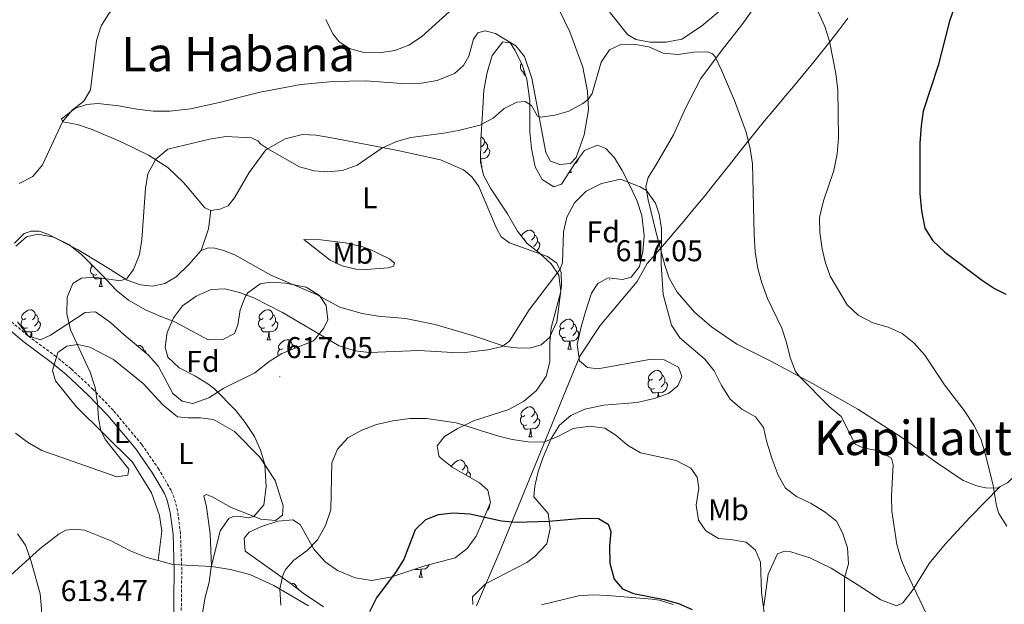
# Model space of a CAD drawing. Units: metres. Extents: x 603331 to 607830, y 4717241 to 4720279.
# Drawn here: x 606652 to 606981, y 4718552 to 4718747 of the extents above; entities that cross this region are included whole.
import ezdxf
from ezdxf.enums import TextEntityAlignment as Align

# ---------------------------------------------------------------- set-up
doc = ezdxf.new("R2010")
doc.units = ezdxf.units.M
doc.header["$MEASUREMENT"] = 0
doc.linetypes.add('TRAZOSX2', pattern=[1.5, 1, -0.5])
for name, color, linetype, lineweight in [('Carátula', 7, 'Continuous', 5), ('Level 1', 19, 'Continuous', 0), ('Level 21', 19, 'Continuous', 0), ('Level 35', 92, 'Continuous', 0), ('Level 36', 19, 'Continuous', 40), ('Level 37', 92, 'Continuous', 0), ('Level 4', 36, 'Continuous', 30), ('Level 41', 19, 'Continuous', 0), ('Level 45', 19, 'Continuous', 0), ('Level 5', 36, 'Continuous', 0), ('Level 7', 1, 'Continuous', 0)]:
    doc.layers.add(name, color=color, linetype=linetype, lineweight=lineweight)
doc.styles.add('Arial', font='ARIAL.TTF', dxfattribs={"height": 0.2})

# ---------------------------------------------------------------- blocks, each defined once
blk = doc.blocks.new('5PATER')
at = {"layer": 'Carátula', "linetype": 'Continuous', "lineweight": 5}
h = blk.add_hatch(color=250, dxfattribs=at)
edge = h.paths.add_edge_path()
edge.add_ellipse((0, 0), major_axis=(-1.33, -1.34), ratio=0.999422, start_angle=0, end_angle=360)

msp = doc.modelspace()

# ---------------------------------------------------------------- linework, layer by layer
at = {"layer": 'Level 1', "color": 19, "linetype": 'Continuous', "lineweight": 0, "ltscale": 0.5}
msp.add_polyline3d([(606804.22, 4718551.26, 628.38), (606811.77, 4718568.55, 626.27), (606838.78, 4718634.63, 616.74), (606845.55, 4718644.8, 615.31), (606857.92, 4718659.54, 615.98), (606861.25, 4718665.51, 615.57), (606864.03, 4718668.64, 615.24), (606867.03, 4718672.09, 614.84), (606870.19, 4718675.77, 614.34), (606873.51, 4718679.69, 613.73), (606876.99, 4718683.85, 613.15), (606880.64, 4718688.26, 612.56), (606882.59, 4718690.65, 612.24), (606885.71, 4718694.55, 611.66), (606888.8, 4718698.48, 611.13), (606891.89, 4718702.42, 610.55), (606894.99, 4718706.34, 610.02), (606898.12, 4718710.24, 609.4), (606900.48, 4718713.11, 608.96), (606903.68, 4718716.96, 608.32), (606906.9, 4718720.78, 607.67), (606910.12, 4718724.6, 607.12), (606913.34, 4718728.43, 606.56), (606916.53, 4718732.28, 606.01), (606919.68, 4718736.16, 605.45), (606922.29, 4718739.48, 604.99), (606925.32, 4718743.46, 604.5), (606928.33, 4718747.46, 603.95)], dxfattribs=at)
at = {"layer": 'Level 21', "color": 19, "linetype": 'TRAZOSX2', "lineweight": 0}
msp.add_polyline3d([(606705.57, 4718543.67, 614.02), (606705.81, 4718563.2, 613.09), (606705.37, 4718575.36, 612.71), (606704.43, 4718582.92, 612.15), (606703.25, 4718587.36, 611.79), (606702.23, 4718589.81, 611.57), (606698.17, 4718596.84, 611.01), (606692.43, 4718605.13, 610.66), (606682.95, 4718616.46, 609.93), (606676.2, 4718623.48, 609.48), (606668.84, 4718630.34, 609.05), (606663.8, 4718634.46, 608.67), (606654.25, 4718641.52, 607.69), (606646.38, 4718648.24, 606.97)], dxfattribs=at)
at = {"layer": 'Level 21', "color": 19, "linetype": 'Continuous', "lineweight": 0}
msp.add_polyline3d([(606703.07, 4718543.75, 614.02), (606703.31, 4718563.17, 613.09), (606702.88, 4718575.16, 612.71), (606701.97, 4718582.44, 612.15), (606700.88, 4718586.55, 611.79), (606699.99, 4718588.7, 611.57), (606696.05, 4718595.5, 611.01), (606690.44, 4718603.61, 610.66), (606681.09, 4718614.79, 609.93), (606674.44, 4718621.7, 609.48), (606667.19, 4718628.46, 609.05), (606662.27, 4718632.49, 608.67), (606652.7, 4718639.56, 607.69), (606644.69, 4718646.4, 606.97)], dxfattribs=at)
at = {"layer": 'Level 35', "color": 92, "linetype": 'Continuous', "lineweight": 0, "ltscale": 0.5}
for points in [[(606749.92, 4718570.12, 623.37), (606753.71, 4718565.88, 624.91), (606757.81, 4718563.06, 625.2), (606763.77, 4718560.53, 625.17), (606769.34, 4718559.72, 625.99), (606775.93, 4718560.88, 627.38), (606786.96, 4718564.54, 627.38), (606797.17, 4718567.29, 627.38), (606801.11, 4718570.36, 627.38), (606804.16, 4718574.5, 627.38), (606806.27, 4718579.44, 626.91), (606808.98, 4718585.69, 625.83), (606808.09, 4718589.87, 624.91), (606805.3, 4718592.34, 624.91), (606796.13, 4718597.54, 624.29), (606792.29, 4718600.66, 623.78), (606791.72, 4718601.32, 623.67), (606791.16, 4718604.67, 623.06), (606793.54, 4718607.75, 622.75), (606797.79, 4718610.36, 622.44), (606803.24, 4718613.02, 622.13), (606815.1, 4718616.77, 621.52), (606820.13, 4718619.53, 621.21), (606824.29, 4718623.12, 620.59), (606827.53, 4718627.9, 620.28), (606828.81, 4718632.73, 619.99), (606828.75, 4718639.04, 619.66), (606829.17, 4718644.03, 619.68), (606832.46, 4718656.2, 618.74), (606831.73, 4718661.57, 618.12), (606829.27, 4718665.41, 618.12), (606825.19, 4718669.11, 617.51), (606821.25, 4718672.18, 617.22), (606817.99, 4718676.33, 616.8), (606814.6, 4718682.09, 616.27), (606808.91, 4718690.62, 615.48), (606806.63, 4718695.04, 615.09), (606805.56, 4718699.3, 614.73), (606805.77, 4718706.79, 613.8), (606806.41, 4718717.47, 613.19), (606806.67, 4718723.43, 613.19), (606807.87, 4718729.32, 612.57), (606809.54, 4718735, 611.65), (606813.03, 4718739.49, 611.34), (606815.52, 4718739.13, 611.65), (606817.19, 4718736.66, 611.96), (606819.53, 4718731.83, 612.26), (606821.12, 4718727.09, 612.74), (606822.04, 4718719.8, 614.11), (606822.1, 4718709.51, 614.42), (606822.59, 4718703.95, 614.42), (606823.91, 4718697.83, 615.35), (606826.21, 4718693.52, 616.19), (606830.15, 4718691.12, 616.89), (606832.63, 4718692.04, 617.2), (606837.31, 4718699.23, 616.89), (606840.32, 4718703.2, 616.89), (606844.73, 4718705.02, 616.89), (606847.47, 4718703.96, 616.89), (606850.38, 4718700.79, 617.2), (606852.99, 4718696.53, 617.2), (606855.78, 4718690.89, 617.2), (606857.95, 4718686.27, 617.51), (606859.45, 4718681.54, 618.11), (606860.34, 4718674.86, 618.12)], [(606650.33, 4718671.26, 611.83), (606653.96, 4718674.39, 611.83), (606657.72, 4718675.32, 611.83), (606663.11, 4718674.32, 611.83), (606668.09, 4718671.9, 612.45), (606672.29, 4718668.49, 613.06), (606679.43, 4718661.38, 615.04), (606683.91, 4718656.64, 615.84), (606687.98, 4718653.31, 616.46), (606693.67, 4718650.03, 616.77), (606698.81, 4718647.82, 618), (606703.47, 4718646.04, 618.59), (606714.63, 4718640.05, 618.62), (606719.51, 4718640.16, 618.92), (606723.39, 4718642.13, 619.23), (606724.54, 4718645.03, 619.23), (606725.29, 4718650.04, 618.92), (606727.15, 4718654.62, 618.41), (606727.87, 4718655.69, 618.31), (606731.99, 4718658.77, 618), (606735.55, 4718659.29, 617.69), (606740.51, 4718658.96, 617.15), (606747.31, 4718657.66, 616.77), (606751.84, 4718654.83, 616.77), (606754.01, 4718651.45, 617.07), (606754.62, 4718646.74, 617.69), (606753.27, 4718643.91, 618), (606750.18, 4718639.98, 618.6), (606749.57, 4718639.59, 618.62), (606739.24, 4718635.43, 618.62), (606735, 4718632.78, 618.62), (606730.17, 4718629.04, 618.62), (606719.9, 4718623.85, 618), (606714.86, 4718620.68, 617.69), (606709.45, 4718618.79, 616.77), (606705.97, 4718619.55, 616.77), (606702.77, 4718622.1, 616.77), (606698, 4718631.18, 616.46), (606694.73, 4718634.95, 616.15), (606686.6, 4718641.75, 616.15), (606681.98, 4718645.86, 615.53), (606677.03, 4718649.36, 614.92), (606673.52, 4718649.13, 614.3), (606661.93, 4718641.58, 613.58), (606658.63, 4718640.06, 613.37)], [(606860.34, 4718674.86, 618.12), (606859.87, 4718669.39, 618.12), (606858.7, 4718664.5, 618.74), (606855.95, 4718660.92, 619.05), (606853.1, 4718660.16, 619.05), (606848.25, 4718660.71, 619.05), (606844.83, 4718658.87, 619.05), (606842.69, 4718655.63, 619.05), (606840.62, 4718649.04, 618.74), (606839.21, 4718644.37, 619.87), (606837.95, 4718638.45, 619.97), (606838.64, 4718632.97, 619.97), (606841.3, 4718630.75, 619.97), (606844.82, 4718630.31, 619.97), (606862.02, 4718633.47, 619.97), (606867.02, 4718633.31, 619.97), (606871.77, 4718630.96, 620.28), (606872.9, 4718627.74, 620.59), (606871.55, 4718624.67, 620.28), (606868.38, 4718622.09, 620.9), (606863.66, 4718620.44, 621.16), (606857.96, 4718619.15, 621.47), (606846.67, 4718618.28, 622.42), (606840.44, 4718616.94, 622.44), (606835.76, 4718614.78, 622.44), (606832, 4718611.54, 622.99), (606829.26, 4718607.08, 624.18), (606826.53, 4718600.82, 625.83), (606824.84, 4718596.08, 626.95), (606823.74, 4718591.22, 627.98), (606823.38, 4718587.6, 628.61), (606828.17, 4718582.04, 628.92), (606828.91, 4718577.05, 628.9), (606827.76, 4718571.96, 628.9), (606823.8, 4718567.73, 629.08), (606821.06, 4718565.69, 629.23), (606807.32, 4718558.57, 630.15)], [(606658.63, 4718640.06, 613.37), (606654.51, 4718641.37, 612.89), (606650.95, 4718646.04, 612.33)], [(606753.11, 4718550.92, 625.43), (606746.36, 4718555.49, 624.91), (606742.04, 4718558.82, 623.98), (606726.99, 4718569.46, 620.28), (606726.6, 4718573.88, 619.97), (606728.33, 4718575.84, 619.97), (606732.49, 4718577.72, 619.97), (606737.91, 4718579.45, 620.9), (606742.95, 4718579.94, 621.52), (606745.36, 4718578.34, 621.52), (606749.92, 4718570.12, 623.37)], [(606807.32, 4718558.57, 630.15), (606802.94, 4718554.28, 630.15), (606803.09, 4718551.72, 630.15)], [(606825.93, 4718551.52, 630.15), (606838.3, 4718554.61, 630.15), (606843.23, 4718554.92, 629.4), (606847.99, 4718554.71, 628.61), (606862.92, 4718553.5, 628.07), (606865.26, 4718553.11, 627.99), (606870.03, 4718551.67, 627.77)]]:
    msp.add_polyline3d(points, dxfattribs=at)
at = {"layer": 'Level 36', "color": 92, "linetype": 'Continuous', "lineweight": 0}
for points in [[(606820.31, 4718729.49), (606820.05, 4718729.52), (606819.57, 4718729.73), (606819.15, 4718730.15), (606818.93, 4718730.74), (606818.93, 4718731.16), (606818.99, 4718731.74), (606819.31, 4718732.27)], [(606820.73, 4718728.24), (606820.58, 4718728.24), (606820.16, 4718728.67), (606819.84, 4718729.14), (606819.84, 4718729.46)], [(606805.83, 4718707.75), (606806.25, 4718707.5), (606806.79, 4718706.91), (606806.95, 4718706.27), (606806.83, 4718705.42), (606806.41, 4718704.9), (606805.99, 4718704.47)], [(606807.89, 4718703.99), (606808.35, 4718703.74), (606808.69, 4718703.13), (606808.59, 4718702.4), (606808.37, 4718701.76), (606807.79, 4718701.02), (606806.99, 4718700.54), (606806.15, 4718700.65), (606805.71, 4718700.52)], [(606806.95, 4718706.27), (606807.42, 4718705.96), (606807.73, 4718705.32), (606807.89, 4718705), (606807.89, 4718704.42), (606807.89, 4718703.99), (606807.53, 4718703.3), (606807.11, 4718702.82), (606806.63, 4718702.4)], [(606805.59, 4718700.31), (606805.61, 4718700.52), (606805.71, 4718700.52), (606805.75, 4718699.94), (606805.79, 4718699.25), (606805.85, 4718698.64), (606805.97, 4718698.24), (606806.18, 4718697.84)], [(606805.61, 4718700.52), (606805.59, 4718700.52)], [(606838.38, 4718700.64), (606838.36, 4718700.5), (606838.15, 4718699.86), (606837.56, 4718699.12), (606837.03, 4718698.8)], [(606805.93, 4718697.84), (606806.18, 4718697.84)], [(606835.16, 4718695.93), (606835.96, 4718695.93)], [(606835.64, 4718696.67), (606835.74, 4718696.33), (606835.96, 4718695.93)], [(606819.23, 4718674.75), (606819.25, 4718674.81), (606819.73, 4718675.41), (606820.37, 4718675.94), (606821.27, 4718676.52), (606822.01, 4718676.68), (606822.44, 4718676.63), (606822.97, 4718676.31), (606823.5, 4718675.73), (606823.66, 4718675.09), (606823.55, 4718674.24), (606823.12, 4718673.71), (606822.7, 4718673.28)], [(606823.66, 4718675.09), (606824.13, 4718674.77), (606824.45, 4718674.13), (606824.61, 4718673.81), (606824.61, 4718673.23), (606824.61, 4718672.81), (606824.24, 4718672.12), (606823.82, 4718671.64), (606823.34, 4718671.22)], [(606820.47, 4718673.71), (606820.17, 4718673.56)], [(606824.61, 4718672.81), (606825.06, 4718672.56), (606825.41, 4718671.94), (606825.3, 4718671.22), (606825.09, 4718670.58), (606824.5, 4718669.84), (606824.36, 4718669.75)], [(606677.47, 4718661.81), (606677.04, 4718661.65), (606676.45, 4718661.71), (606675.98, 4718661.92), (606675.55, 4718662.34), (606675.34, 4718662.93), (606675.34, 4718663.35), (606675.39, 4718663.93), (606675.82, 4718664.62)], [(606676.15, 4718664.64), (606675.82, 4718664.68), (606675.55, 4718665.05), (606675.53, 4718665.26)], [(606678.73, 4718660.51), (606677.83, 4718660.43), (606676.99, 4718660.43), (606676.57, 4718660.86), (606676.25, 4718661.33), (606676.25, 4718661.65)], [(606678.18, 4718657.83), (606678.61, 4718658.99), (606678.73, 4718660.51), (606678.83, 4718660.51), (606678.87, 4718659.93), (606678.91, 4718659.24), (606678.97, 4718658.63), (606679.09, 4718658.23), (606679.31, 4718657.83)], [(606678.18, 4718657.83), (606679.31, 4718657.83)], [(606680.18, 4718660.58), (606680.11, 4718660.54), (606679.27, 4718660.64), (606678.83, 4718660.51)], [(606653.69, 4718647.12), (606653.16, 4718646.86), (606652.63, 4718646.91), (606652.37, 4718647.28), (606652.31, 4718647.7), (606652.47, 4718648.22), (606652.95, 4718648.82), (606653.59, 4718649.35), (606654.49, 4718649.94), (606655.23, 4718650.1), (606655.66, 4718650.04), (606656.19, 4718649.72), (606656.72, 4718649.14), (606656.88, 4718648.5), (606656.77, 4718647.65), (606656.34, 4718647.12), (606655.92, 4718646.7)], [(606656.88, 4718648.5), (606657.35, 4718648.18), (606657.67, 4718647.54), (606657.83, 4718647.22), (606657.83, 4718646.64), (606657.83, 4718646.22), (606657.46, 4718645.53), (606657.04, 4718645.05), (606656.56, 4718644.63)], [(606733.02, 4718647.12), (606732.49, 4718646.86), (606731.96, 4718646.91), (606731.69, 4718647.28), (606731.64, 4718647.7), (606731.8, 4718648.22), (606732.28, 4718648.82), (606732.91, 4718649.35), (606733.81, 4718649.94), (606734.56, 4718650.1), (606734.98, 4718650.04), (606735.51, 4718649.72), (606736.04, 4718649.14), (606736.2, 4718648.5), (606736.09, 4718647.65), (606735.67, 4718647.12), (606735.25, 4718646.7)], [(606736.2, 4718648.5), (606736.68, 4718648.18), (606736.99, 4718647.54), (606737.15, 4718647.22), (606737.15, 4718646.64), (606737.15, 4718646.22), (606736.78, 4718645.53), (606736.36, 4718645.05), (606735.88, 4718644.63)], [(606654.28, 4718644.04), (606653.85, 4718643.88), (606653.27, 4718643.94), (606652.79, 4718644.15), (606652.37, 4718644.58), (606652.15, 4718645.16), (606652.15, 4718645.58), (606652.21, 4718646.16), (606652.63, 4718646.86)], [(606657.83, 4718646.22), (606658.28, 4718645.97), (606658.63, 4718645.36), (606658.52, 4718644.63), (606658.31, 4718643.99), (606657.72, 4718643.25), (606656.93, 4718642.77), (606656.08, 4718642.88), (606655.65, 4718642.74)], [(606733.6, 4718644.04), (606733.18, 4718643.88), (606732.59, 4718643.94), (606732.12, 4718644.15), (606731.69, 4718644.58), (606731.48, 4718645.16), (606731.48, 4718645.58), (606731.53, 4718646.16), (606731.96, 4718646.86)], [(606737.15, 4718646.22), (606737.61, 4718645.97), (606737.95, 4718645.35), (606737.84, 4718644.63), (606737.63, 4718643.99), (606737.05, 4718643.25), (606736.25, 4718642.77), (606735.4, 4718642.88), (606734.97, 4718642.74)], [(606833.53, 4718644), (606833, 4718643.73), (606832.47, 4718643.79), (606832.21, 4718644.16), (606832.15, 4718644.58), (606832.31, 4718645.1), (606832.79, 4718645.7), (606833.43, 4718646.23), (606834.33, 4718646.81), (606835.07, 4718646.97), (606835.5, 4718646.92), (606836.03, 4718646.6), (606836.56, 4718646.02), (606836.72, 4718645.38), (606836.61, 4718644.53), (606836.18, 4718644), (606835.76, 4718643.57)], [(606836.72, 4718645.38), (606837.19, 4718645.06), (606837.51, 4718644.42), (606837.67, 4718644.1), (606837.67, 4718643.52), (606837.67, 4718643.1), (606837.3, 4718642.41), (606836.88, 4718641.93), (606836.4, 4718641.51)], [(606655.54, 4718642.74), (606654.65, 4718642.66), (606653.8, 4718642.66), (606653.38, 4718643.09), (606653.06, 4718643.56), (606653.06, 4718643.88)], [(606655.38, 4718641.09), (606655.43, 4718641.22), (606655.54, 4718642.74), (606655.65, 4718642.74), (606655.68, 4718642.16), (606655.72, 4718641.48), (606655.77, 4718640.97)], [(606734.86, 4718642.74), (606733.97, 4718642.66), (606733.13, 4718642.66), (606732.7, 4718643.09), (606732.38, 4718643.56), (606732.38, 4718643.88)], [(606734.32, 4718640.06), (606734.75, 4718641.22), (606734.86, 4718642.74), (606734.97, 4718642.74), (606735.01, 4718642.16), (606735.04, 4718641.48), (606735.11, 4718640.86), (606735.23, 4718640.46), (606735.44, 4718640.06)], [(606834.12, 4718640.92), (606833.69, 4718640.76), (606833.11, 4718640.82), (606832.63, 4718641.03), (606832.21, 4718641.45), (606831.99, 4718642.04), (606831.99, 4718642.46), (606832.05, 4718643.04), (606832.47, 4718643.73)], [(606837.67, 4718643.1), (606838.12, 4718642.85), (606838.47, 4718642.23), (606838.36, 4718641.51), (606838.15, 4718640.87), (606837.56, 4718640.13), (606836.77, 4718639.65), (606835.92, 4718639.75), (606835.49, 4718639.62)], [(606691.02, 4718638.06), (606691.48, 4718638.16), (606691.9, 4718638.1), (606692.43, 4718637.78), (606692.96, 4718637.2), (606693.12, 4718636.56), (606693.09, 4718636.32)], [(606734.32, 4718640.06), (606735.44, 4718640.06)], [(606739.49, 4718637.08), (606738.96, 4718636.82), (606738.43, 4718636.88), (606738.17, 4718637.24), (606738.11, 4718637.67), (606738.27, 4718638.19), (606738.75, 4718638.78), (606739.39, 4718639.32), (606740.29, 4718639.9), (606741.03, 4718640.06), (606741.46, 4718640), (606741.99, 4718639.69), (606742.52, 4718639.1), (606742.68, 4718638.46), (606742.57, 4718637.61), (606742.14, 4718637.08), (606741.72, 4718636.66)], [(606742.68, 4718638.46), (606743.15, 4718638.15), (606743.47, 4718637.51), (606743.63, 4718637.19)], [(606835.38, 4718639.62), (606834.49, 4718639.54), (606833.64, 4718639.54), (606833.22, 4718639.97), (606832.9, 4718640.44), (606832.9, 4718640.76)], [(606834.83, 4718636.94), (606835.27, 4718638.1), (606835.38, 4718639.62), (606835.49, 4718639.62), (606835.52, 4718639.04), (606835.56, 4718638.35), (606835.63, 4718637.74), (606835.74, 4718637.34), (606835.96, 4718636.94)], [(606693.12, 4718636.56), (606693.6, 4718636.24), (606693.89, 4718635.66)], [(606738.1, 4718634.72), (606737.95, 4718635.12), (606737.95, 4718635.54), (606738.01, 4718636.13), (606738.43, 4718636.82)], [(606834.83, 4718636.94), (606835.96, 4718636.94)], [(606863.11, 4718626.85), (606862.58, 4718626.59), (606862.05, 4718626.64), (606861.78, 4718627.01), (606861.73, 4718627.44), (606861.89, 4718627.96), (606862.37, 4718628.55), (606863, 4718629.08), (606863.9, 4718629.67), (606864.65, 4718629.83), (606865.07, 4718629.77), (606865.6, 4718629.46), (606866.13, 4718628.87), (606866.29, 4718628.23), (606866.18, 4718627.38), (606865.76, 4718626.85), (606865.34, 4718626.43)], [(606866.29, 4718628.23), (606866.77, 4718627.92), (606867.08, 4718627.28), (606867.24, 4718626.96), (606867.24, 4718626.38), (606867.24, 4718625.95), (606866.87, 4718625.26), (606866.45, 4718624.78), (606865.97, 4718624.36)], [(606863.69, 4718623.77), (606863.27, 4718623.61), (606862.68, 4718623.67), (606862.21, 4718623.88), (606861.78, 4718624.31), (606861.57, 4718624.89), (606861.57, 4718625.31), (606861.62, 4718625.9), (606862.05, 4718626.59)], [(606867.24, 4718625.95), (606867.7, 4718625.7), (606868.04, 4718625.09), (606867.93, 4718624.36), (606867.72, 4718623.72), (606867.14, 4718622.98), (606866.34, 4718622.5), (606865.49, 4718622.61), (606865.06, 4718622.48)], [(606864.95, 4718622.48), (606864.06, 4718622.39), (606863.22, 4718622.39), (606862.79, 4718622.82), (606862.47, 4718623.3), (606862.47, 4718623.61)], [(606864.8, 4718620.84), (606864.84, 4718620.95), (606864.95, 4718622.48), (606865.06, 4718622.48), (606865.1, 4718621.89), (606865.13, 4718621.21), (606865.16, 4718620.96)], [(606820.47, 4718614.72), (606819.94, 4718614.45), (606819.41, 4718614.5), (606819.15, 4718614.88), (606819.09, 4718615.3), (606819.25, 4718615.82), (606819.73, 4718616.42), (606820.37, 4718616.94), (606821.27, 4718617.53), (606822.01, 4718617.69), (606822.44, 4718617.64), (606822.97, 4718617.32), (606823.5, 4718616.74), (606823.66, 4718616.1), (606823.55, 4718615.24), (606823.12, 4718614.72), (606822.7, 4718614.29)], [(606823.66, 4718616.1), (606824.13, 4718615.78), (606824.45, 4718615.14), (606824.61, 4718614.82), (606824.61, 4718614.24), (606824.61, 4718613.82), (606824.24, 4718613.12), (606823.82, 4718612.64), (606823.34, 4718612.22)], [(606821.06, 4718611.64), (606820.63, 4718611.48), (606820.05, 4718611.54), (606819.57, 4718611.74), (606819.15, 4718612.17), (606818.93, 4718612.76), (606818.93, 4718613.18), (606818.99, 4718613.76), (606819.41, 4718614.45)], [(606822.32, 4718610.34), (606821.43, 4718610.26), (606820.58, 4718610.26), (606820.16, 4718610.68), (606819.84, 4718611.16), (606819.84, 4718611.48)], [(606824.61, 4718613.82), (606825.06, 4718613.56), (606825.41, 4718612.95), (606825.3, 4718612.22), (606825.09, 4718611.58), (606824.5, 4718610.84), (606823.71, 4718610.36), (606822.86, 4718610.47), (606822.43, 4718610.34)], [(606821.77, 4718607.66), (606822.21, 4718608.82), (606822.32, 4718610.34), (606822.43, 4718610.34), (606822.46, 4718609.76), (606822.5, 4718609.07), (606822.57, 4718608.46), (606822.68, 4718608.06), (606822.9, 4718607.66)], [(606821.77, 4718607.66), (606822.9, 4718607.66)], [(606795.95, 4718597.68), (606796.06, 4718598.05), (606796.54, 4718598.65), (606797.18, 4718599.18), (606798.08, 4718599.76), (606798.82, 4718599.92), (606799.25, 4718599.87), (606799.78, 4718599.55), (606800.31, 4718598.97), (606800.47, 4718598.33), (606800.36, 4718597.48), (606799.93, 4718596.95), (606799.51, 4718596.52)], [(606800.47, 4718598.33), (606800.94, 4718598.01), (606801.26, 4718597.37), (606801.42, 4718597.05), (606801.42, 4718596.47), (606801.42, 4718596.05), (606801.05, 4718595.36), (606800.69, 4718594.95)], [(606797.28, 4718596.95), (606797.23, 4718596.92)], [(606801.42, 4718596.05), (606801.87, 4718595.8), (606802.22, 4718595.18), (606802.11, 4718594.46), (606802.02, 4718594.2)], [(606808.67, 4718584.96), (606808.58, 4718584.42), (606808.37, 4718583.78), (606807.89, 4718583.17)], [(606785.63, 4718563.49), (606784.73, 4718563.4), (606783.89, 4718563.4), (606783.8, 4718563.49)], [(606785.08, 4718560.8), (606785.51, 4718561.96), (606785.63, 4718563.49), (606785.73, 4718563.49), (606785.77, 4718562.9), (606785.81, 4718562.22), (606785.87, 4718561.6), (606785.99, 4718561.2), (606786.21, 4718560.8)], [(606788.47, 4718564.95), (606788.39, 4718564.73), (606787.81, 4718563.99), (606787.01, 4718563.51), (606786.17, 4718563.62), (606785.73, 4718563.49)], [(606785.08, 4718560.8), (606786.21, 4718560.8)], [(606742.3, 4718558.62), (606742.68, 4718558.7), (606743.11, 4718558.64), (606743.64, 4718558.33), (606744.17, 4718557.74), (606744.33, 4718557.1), (606744.32, 4718557.06)], [(606744.33, 4718557.1), (606744.8, 4718556.79), (606744.88, 4718556.64)]]:
    msp.add_lwpolyline(points, dxfattribs=at)
for points in [[(606901.53, 4718757.28, 605.63), (606893.3, 4718745.58, 607.95), (606886, 4718736.39, 609.8), (606879.2, 4718727.27, 611.03), (606874.23, 4718717.64, 612.11), (606870.08, 4718708.42, 613.34), (606864.03, 4718698.14, 614.73), (606861.65, 4718694.28, 614.73), (606860.89, 4718691.21, 614.89), (606861.57, 4718686.73, 615.35), (606864.22, 4718676.23, 615.35), (606867.14, 4718664.99, 614.73), (606868.61, 4718660.59, 614.58), (606871.31, 4718655.99, 614.42), (606877.06, 4718649.31, 614.27), (606882.78, 4718644.34, 613.65), (606891.24, 4718638.57, 612.88), (606902.82, 4718632.82, 611.34), (606916.56, 4718625.45, 609.49), (606931.68, 4718616.88, 608.1), (606946.74, 4718607.24, 608.41), (606957.92, 4718599.05, 606.71), (606966.89, 4718593.12, 606.1), (606971.39, 4718591.26, 605.94), (606974.36, 4718590.62, 605.48), (606978.19, 4718590.47, 604.55), (606979.27, 4718591.06, 604.5)], [(606830.16, 4718754.01, 606.57), (606835.48, 4718742.89, 607.49), (606839.81, 4718731.08, 608.57), (606841.35, 4718722.89, 609.5), (606841.68, 4718716.78, 610.27), (606840.25, 4718708.52, 611.2), (606837.57, 4718700.89, 611.97), (606835.67, 4718698.91, 611.97), (606832.14, 4718698.62, 611.97), (606828.94, 4718699.7, 611.81), (606827.44, 4718702.55, 611.5), (606822.78, 4718727.4, 608.26)], [(606886.5, 4718750.69, 606.63), (606879.46, 4718744.75, 608.32), (606872.82, 4718740.45, 609.25), (606867.61, 4718739.42, 609.4), (606862.25, 4718739.37, 609.56), (606857.46, 4718740.26, 609.56), (606854.77, 4718741.93, 609.34), (606846.89, 4718751.71, 608.54)], [(606822.78, 4718727.4, 608.26), (606820.26, 4718734.58, 607.34), (606817.44, 4718738.17, 606.72), (606810.63, 4718742.25, 605.8), (606807.19, 4718743.2, 605.8), (606804.73, 4718742.55, 605.8), (606803.32, 4718740.45, 605.8), (606801.71, 4718734.77, 605.95), (606799.93, 4718731.59, 605.95), (606796.95, 4718728.93, 606.26), (606791.16, 4718726.66, 606.26), (606785.87, 4718725.72, 606.26), (606779.27, 4718725.6, 605.95), (606767.2, 4718726.44, 605.8), (606756.46, 4718726.29, 605.8), (606745.58, 4718725.22, 606.72), (606731.99, 4718722.7, 606.26), (606717.84, 4718719.1, 607.18), (606708.74, 4718717.1, 607.18), (606701.86, 4718716.42, 607.18), (606696.37, 4718716.41, 607.34), (606690.8, 4718717.02, 607.03), (606684.81, 4718718.14, 606.57), (606677.79, 4718718.91, 605.8), (606674.13, 4718718.54, 605.64), (606670.35, 4718717.36, 605.49), (606665.63, 4718713.83, 605.18), (606666.07, 4718712.84, 605.34), (606670.92, 4718711.92, 606.57), (606675.88, 4718710.27, 607.49), (606685.79, 4718706, 608.88), (606694.7, 4718701.69, 610.58), (606701.16, 4718697.54, 611.35), (606706.36, 4718692.56, 611.66), (606711.34, 4718686.72, 612.58), (606713.53, 4718684.08, 612.58), (606715.54, 4718683.18, 612.58)], [(606715.54, 4718683.18, 612.58), (606718.48, 4718683.63, 612.43), (606721.35, 4718684.76, 612.27), (606723.42, 4718687.4, 611.66), (606728.36, 4718695.92, 610.89), (606733.93, 4718703.44, 609.96), (606740.34, 4718707.16, 609.19), (606746.13, 4718708.54, 609.04), (606750.54, 4718708.34, 609.04), (606755.22, 4718707.58, 609.19), (606777.97, 4718703.22, 610.42), (606792.29, 4718700.11, 610.89), (606799.94, 4718696.8, 611.35), (606802.73, 4718694.48, 611.66), (606805, 4718691.26, 611.81), (606810.86, 4718677.51, 612.74), (606812.49, 4718674.46, 613.2), (606815.27, 4718672.45, 613.82), (606827.97, 4718667.82, 614.74), (606831.08, 4718665.67, 614.74), (606832.57, 4718662.49, 614.9), (606832.72, 4718658.2, 615.05), (606831.11, 4718645.99, 615.36), (606828.7, 4718640.8, 615.98), (606825.9, 4718638.34, 615.82), (606822.37, 4718637.31, 615.67), (606818.66, 4718637.28, 615.51), (606813.84, 4718637.84, 615.05), (606802.95, 4718641.48, 614.43), (606790.47, 4718645.17, 613.97), (606780.55, 4718647.12, 613.66), (606771.37, 4718647.88, 613.51), (606766.09, 4718648.88, 613.35), (606758.65, 4718650.97, 613.35), (606750.86, 4718655.13, 613.2), (606735.59, 4718661.62, 613.35), (606723.51, 4718668.38, 613.51), (606719.71, 4718669.9, 613.51), (606716.83, 4718670.66, 613.51), (606714.6, 4718670.76, 613.35), (606712.3, 4718669.81, 613.35)], [(606715.54, 4718683.18, 612.58), (606714.7, 4718677.11, 612.89), (606712.3, 4718669.81, 613.35)], [(606712.3, 4718669.81, 613.35), (606708.19, 4718665.15, 613.2), (606703.93, 4718661.05, 612.58), (606700.16, 4718658.79, 612.27), (606696.04, 4718657.96, 611.81), (606692.07, 4718658.35, 611.35), (606687.55, 4718660, 610.73), (606680.93, 4718664.19, 609.6), (606671.19, 4718670.13, 608.49), (606661.11, 4718675.31, 606.39), (606658.2, 4718676.28, 606.26), (606655.51, 4718676.26, 606.14), (606653.11, 4718675.52, 606.14), (606649.9, 4718672.26, 606.14)], [(606746.64, 4718673.55, 611.58), (606752.29, 4718673.46, 611.27), (606760.39, 4718672.45, 611.12), (606765.94, 4718671.14, 611.12), (606769.02, 4718670.04, 611.12), (606775.23, 4718667.05, 611.27), (606776.84, 4718665.66, 611.43), (606776.54, 4718664.58, 611.66), (606774.72, 4718664.09, 611.97), (606767.54, 4718663.48, 612.04), (606763.99, 4718663.66, 612.12), (606759.39, 4718664.7, 612.2), (606755.37, 4718666.67, 612.2), (606746.64, 4718673.55, 611.58)], [(606697.89, 4718566.37, 612.67), (606699.11, 4718576.15, 612.06), (606698.38, 4718581.38, 611.59), (606695.64, 4718588.96, 611.29), (606689.31, 4718599.19, 610.82), (606670.48, 4718617.83, 609.9), (606663.62, 4718626.32, 609.9), (606662.59, 4718629.83, 609.59), (606664.4, 4718635.76, 609.59), (606667.41, 4718637.97, 609.74), (606671.07, 4718638.45, 609.9), (606675.09, 4718637.64, 610.05), (606682.99, 4718633.44, 610.36), (606692.89, 4718625.51, 611.13), (606699.43, 4718618.31, 612.06), (606704.42, 4718614.38, 612.21), (606707.96, 4718613.99, 612.21), (606712.04, 4718614.05, 612.67), (606716.39, 4718613.46, 612.98), (606723.47, 4718609.46, 613.75), (606731.88, 4718600.92, 614.68), (606736.97, 4718593.06, 615.45), (606739.65, 4718584.59, 615.91), (606739.5, 4718581.53, 615.91), (606737.15, 4718579.7, 615.76), (606732.18, 4718580.16, 615.6), (606722.31, 4718584.08, 613.91), (606716.16, 4718587.56, 613.29), (606714.11, 4718588.4, 613.14), (606713.22, 4718587.96, 612.98), (606714.11, 4718584.32, 613.14), (606715.28, 4718575.22, 613.91), (606715.74, 4718564.34, 614.99)], [(606979.27, 4718591.06, 604.5), (606981.63, 4718592.34, 604.4), (606990.65, 4718600.93, 603.94), (607016.16, 4718630.57, 605.17), (607023.17, 4718638.95, 606.25), (607024.92, 4718640.21, 606.25)], [(606900.29, 4718551.2, 620.06), (606901.72, 4718561.84, 618.82), (606904.81, 4718568.57, 618.2), (606907.14, 4718569.45, 617.9), (606909.31, 4718569.23, 617.59), (606915.66, 4718567.28, 616.82), (606922.76, 4718563.78, 616.2), (606931.46, 4718558.35, 613.89), (606939.31, 4718553.22, 613.12), (606944.56, 4718551.22, 611.26), (606946.75, 4718552.21, 610.96), (606950.16, 4718556.66, 610.18), (606955.47, 4718565.4, 608.49), (606960.87, 4718571.85, 607.72), (606969.07, 4718580.77, 606.3), (606979.27, 4718591.06, 604.5)], [(606647.63, 4718560.44, 616.4), (606658.38, 4718570.22, 614.22), (606664.81, 4718575.31, 613.11), (606667.11, 4718576.48, 612.86), (606669.93, 4718576.8, 612.74), (606673.35, 4718576.45, 612.74), (606682.21, 4718572.97, 612.86), (606688.61, 4718569.64, 612.67), (606694.17, 4718567.38, 612.21), (606697.89, 4718566.37, 612.67)], [(606697.89, 4718566.37, 612.67), (606702.84, 4718565.03, 613.29), (606715.74, 4718564.34, 614.99)], [(606715.74, 4718564.34, 614.99), (606722.14, 4718563.38, 616.22), (606728.56, 4718561.7, 617.76), (606736.59, 4718558.08, 619.61), (606748.18, 4718551.28, 621.93)]]:
    msp.add_polyline3d(points, dxfattribs=at)
at = {"layer": 'Level 4', "color": 36, "linetype": 'Continuous', "lineweight": 30}
for points in [[(606980.71, 4718825.09, 600), (606973.37, 4718805.59, 600), (606970.04, 4718794.37, 600), (606969.57, 4718789.1, 600), (606970.29, 4718783.73, 600), (606970.44, 4718778.48, 600), (606970.05, 4718773.5, 600), (606969.23, 4718768.41, 600), (606965.7, 4718756.38, 600), (606962.32, 4718746.44, 600), (606958.52, 4718731.57, 600), (606953.53, 4718716.4, 600), (606952.81, 4718711.46, 600), (606952.42, 4718705.74, 600), (606952.37, 4718688.86, 600), (606952.99, 4718683.12, 600), (606954.08, 4718677.31, 600), (606956.7, 4718673.05, 600), (606960.71, 4718669.26, 600), (606973.29, 4718659.81, 600), (606977.34, 4718657.2, 600), (606981.07, 4718655.28, 600)], [(606768.62, 4718549.33, 625), (606770.89, 4718553.79, 625), (606777.31, 4718562.42, 625), (606780.02, 4718566.62, 625), (606783.87, 4718576.68, 625), (606787.33, 4718580.03, 625), (606791.6, 4718581.69, 625), (606796.57, 4718582.28, 625), (606802.07, 4718581.9, 625), (606812.66, 4718579.66, 625), (606817.63, 4718579.15, 625), (606828.46, 4718579.46, 625), (606839.89, 4718580.54, 625), (606845, 4718580.44, 625), (606848.3, 4718578.49, 625), (606849.1, 4718576.06, 625), (606848.72, 4718571.15, 625), (606848.85, 4718565.46, 625), (606850.23, 4718560.19, 625), (606853.06, 4718556.96, 625), (606856.71, 4718555.32, 625), (606866.93, 4718553.35, 625), (606871.8, 4718552.01, 625), (606876.36, 4718549.98, 625)]]:
    msp.add_polyline3d(points, dxfattribs=at)
at = {"layer": 'Level 5', "color": 36, "linetype": 'Continuous', "lineweight": 0}
for points in [[(606805.64, 4718759.12, 605), (606785.9, 4718741.22, 605), (606781.69, 4718738.43, 605), (606777.02, 4718736.65, 605), (606771.71, 4718735.81, 605), (606766.67, 4718735.95, 605), (606761.85, 4718737.28, 605), (606758.34, 4718739.52, 605), (606756.3, 4718742.15, 605), (606753.96, 4718746.95, 605)], [(606684.11, 4718751.28, 605), (606681.56, 4718749.08, 605), (606678.87, 4718744.86, 605), (606677.31, 4718739.97, 605), (606675.28, 4718723.46, 605), (606673.05, 4718719.69, 605), (606669.24, 4718716.65, 605), (606665.98, 4718712.86, 605), (606659.23, 4718698.41, 605), (606656.02, 4718694.57, 605), (606651.43, 4718692.2, 605)], [(606931.73, 4718648.26, 605), (606928.13, 4718651.73, 605), (606922.39, 4718661.34, 605), (606920.77, 4718666.07, 605), (606919.77, 4718670.44, 605), (606918.93, 4718675.88, 605), (606918.86, 4718680.88, 605), (606920.24, 4718686.43, 605), (606923.61, 4718696.52, 605), (606924.73, 4718702.08, 605), (606925.26, 4718707.43, 605), (606925.01, 4718723.4, 605), (606924.36, 4718728.96, 605), (606922.15, 4718739.75, 605), (606920.69, 4718744.66, 605), (606918.44, 4718749.53, 605)], [(606650.28, 4718608.9, 610), (606654.27, 4718605.89, 610), (606659.09, 4718603.14, 610), (606684.16, 4718594.28, 610), (606687.83, 4718594.88, 610), (606688.15, 4718596.86, 610), (606680.38, 4718606.66, 610), (606678.8, 4718609.64, 610), (606678.02, 4718613.83, 610), (606677.68, 4718619.03, 610), (606676.82, 4718624.11, 610), (606675.21, 4718629.26, 610), (606668.63, 4718643.32, 610), (606667.46, 4718648.67, 610), (606667.57, 4718654.24, 610), (606669.36, 4718658.88, 610), (606672.26, 4718660.62, 610), (606676.63, 4718660.96, 610), (606685.36, 4718659.71, 610), (606687.6, 4718660.59, 610), (606689.71, 4718663.48, 610), (606691.68, 4718668.56, 610), (606692.41, 4718673.5, 610), (606693.73, 4718690.51, 610), (606694.49, 4718695.45, 610), (606697.13, 4718700.39, 610), (606701.2, 4718703.71, 610), (606715.09, 4718707.01, 610), (606720.51, 4718707.86, 610), (606729.07, 4718707.49, 610), (606731.27, 4718706.49, 610), (606732.19, 4718705.32, 610), (606734.58, 4718703.82, 610), (606745.18, 4718697.8, 610), (606750.05, 4718696.4, 610), (606754.5, 4718696.12, 610), (606759.48, 4718696.61, 610), (606764.39, 4718698.37, 610), (606772.6, 4718704.07, 610), (606777.49, 4718706.22, 610), (606782.29, 4718707.56, 610), (606793.37, 4718708.97, 610), (606798.28, 4718709.89, 610), (606805.33, 4718711.68, 610), (606809.81, 4718713.99, 610), (606813.47, 4718717.28, 610), (606817.79, 4718719.35, 610), (606820.58, 4718719.58, 610), (606822.6, 4718718.22, 610), (606824.69, 4718714.68, 610), (606825.69, 4718714.38, 610), (606830.44, 4718714.98, 610), (606835.16, 4718716.38, 610), (606839.81, 4718718.9, 610), (606841.58, 4718720.23, 610), (606842.95, 4718722.31, 610), (606845.87, 4718732.76, 610), (606848.7, 4718736.86, 610)], [(606848.7, 4718736.86, 610), (606852.44, 4718738.65, 610), (606856.87, 4718738.7, 610), (606861.84, 4718737.8, 610), (606866.68, 4718735.75, 610), (606871.65, 4718735.23, 610), (606876.84, 4718736.04, 610), (606881.51, 4718736.15, 610), (606883.15, 4718735.5, 610), (606883.97, 4718734.55, 610), (606886.1, 4718730.02, 610), (606890.49, 4718719.91, 610), (606894.37, 4718709.34, 610), (606895.75, 4718703.74, 610), (606896.5, 4718698.79, 610), (606896.99, 4718675.16, 610), (606897.38, 4718669.45, 610), (606898.28, 4718663.85, 610), (606899.54, 4718659.01, 610), (606901.46, 4718653.86, 610), (606906.23, 4718643.9, 610), (606907.86, 4718639.12, 610), (606909.05, 4718634.11, 610), (606910.89, 4718629.51, 610), (606912.17, 4718627.8, 610), (606922.19, 4718617.67, 610), (606926.05, 4718614.49, 610), (606930.83, 4718605.2, 610), (606933.46, 4718603.97, 610), (606938.56, 4718602.99, 610), (606942.92, 4718600.49, 610), (606943.43, 4718598.26, 610), (606942.87, 4718587.96, 610), (606943.04, 4718582.8, 610), (606944.69, 4718571.67, 610), (606946.16, 4718566.66, 610), (606947.62, 4718563.1, 610), (606954.73, 4718548.24, 610)], [(606837.01, 4718685.74, 615), (606840.96, 4718689.71, 615), (606846.02, 4718692.2, 615), (606852.36, 4718693.65, 615), (606858.95, 4718691.15, 615), (606861.1, 4718689.84, 615), (606864.05, 4718685.71, 615), (606865.35, 4718682.03, 615), (606866.11, 4718677.09, 615), (606865.93, 4718665.19, 615), (606866.62, 4718655.19, 615), (606869.46, 4718644.89, 615), (606872.23, 4718640.72, 615), (606880.57, 4718633.61, 615), (606883.65, 4718629.67, 615), (606886.17, 4718624.78, 615), (606888.99, 4718620.25, 615), (606892.88, 4718616.92, 615), (606897.51, 4718614.36, 615), (606900.14, 4718610.73, 615), (606901.23, 4718605.85, 615), (606903.01, 4718600.15, 615), (606905.09, 4718594.86, 615), (606907.49, 4718590.48, 615), (606911.15, 4718587.69, 615), (606916.09, 4718585.36, 615), (606920.79, 4718582.51, 615), (606924.65, 4718579.34, 615), (606926.62, 4718575.3, 615), (606928.17, 4718570.55, 615), (606928.58, 4718565.24, 615), (606927.25, 4718560.58, 615), (606927.23, 4718534.44, 615)], [(606712.7, 4718548.9, 615), (606713.63, 4718554.08, 615), (606714.94, 4718559.14, 615), (606715.68, 4718564.09, 615), (606718.65, 4718576.28, 615), (606721.53, 4718580.36, 615), (606722.75, 4718580.96, 615), (606725.3, 4718581.09, 615), (606727.97, 4718580.6, 615), (606729.85, 4718581.09, 615), (606733.21, 4718584.92, 615), (606733.95, 4718590.98, 615), (606733.59, 4718598.39, 615), (606732.14, 4718603.17, 615), (606730.08, 4718607.82, 615), (606726.99, 4718612.44, 615), (606723.91, 4718616.42, 615), (606716.69, 4718623.63, 615), (606714.49, 4718625.38, 615), (606710.21, 4718627.97, 615), (606704.94, 4718630.7, 615), (606701.19, 4718634.24, 615), (606700.28, 4718637.61, 615), (606700.94, 4718642.52, 615), (606703.06, 4718647.42, 615), (606706.03, 4718651.43, 615), (606710.59, 4718654.62, 615), (606715.67, 4718656.88, 615), (606720.21, 4718657.04, 615), (606725.07, 4718655.89, 615), (606729.84, 4718654.1, 615), (606739.46, 4718649.12, 615), (606758.4, 4718638.01, 615), (606763.6, 4718636.32, 615), (606768.57, 4718635.79, 615), (606784.95, 4718636.46, 615), (606796.37, 4718635.84, 615), (606801.36, 4718635.89, 615), (606808.01, 4718636.65, 615), (606812.87, 4718637.79, 615), (606815.35, 4718639.64, 615), (606821.85, 4718650.09, 615), (606832.17, 4718663.64, 615), (606833.05, 4718665.86, 615), (606833.36, 4718676.11, 615), (606834.41, 4718680.99, 615), (606837.01, 4718685.74, 615)], [(606981.45, 4718577.86, 605), (606978.79, 4718582.09, 605), (606978.01, 4718584.6, 605), (606976.79, 4718591.95, 605), (606974.32, 4718601.64, 605), (606972.86, 4718606.67, 605), (606970.69, 4718611.18, 605), (606967.16, 4718616.49, 605), (606960.59, 4718625.06, 605), (606954.06, 4718634.96, 605), (606950.41, 4718639.05, 605), (606946.46, 4718642.12, 605), (606941.82, 4718644.23, 605), (606936.63, 4718645.76, 605), (606931.73, 4718648.26, 605)], [(606738.92, 4718551.45, 620), (606738.58, 4718556.91, 620), (606739.65, 4718561.76, 620), (606740.57, 4718563.5, 620), (606743.29, 4718566.44, 620), (606747.74, 4718569.69, 620), (606751.17, 4718573.32, 620), (606753.83, 4718578.04, 620), (606755.57, 4718583.23, 620), (606755.95, 4718598.92, 620), (606757.85, 4718603.54, 620), (606761.3, 4718607.3, 620), (606766, 4718609.92, 620), (606770.89, 4718611.72, 620), (606776.36, 4718613.05, 620), (606781.96, 4718613.76, 620), (606787.53, 4718613.79, 620), (606797.51, 4718612.38, 620), (606811.32, 4718607.99, 620), (606816.16, 4718606.74, 620), (606821.58, 4718605.94, 620), (606826.82, 4718605.88, 620), (606831.47, 4718607.71, 620), (606836.62, 4718610.43, 620), (606842.14, 4718611.23, 620), (606847.09, 4718610.6, 620), (606850.83, 4718608.24, 620), (606854.74, 4718604.86, 620), (606859.04, 4718602.3, 620), (606871.02, 4718599.74, 620), (606875.91, 4718597.22, 620)], [(606875.91, 4718597.22, 620), (606878, 4718594.21, 620), (606878.52, 4718590.53, 620), (606877.64, 4718584.82, 620), (606878.43, 4718579.89, 620), (606880.9, 4718576.25, 620), (606885.11, 4718573.68, 620), (606889.15, 4718573.4, 620), (606894.35, 4718572.49, 620), (606897.51, 4718569.82, 620), (606899.19, 4718565.86, 620), (606899.5, 4718555.78, 620), (606902.07, 4718536.34, 620)], [(606650.94, 4718575.27, 615), (606653.56, 4718571.48, 615), (606655.53, 4718566, 615), (606658.47, 4718555.2, 615), (606659, 4718550.23, 615), (606658.76, 4718544.8, 615), (606658.19, 4718539.55, 615), (606655.5, 4718529.47, 615), (606649.46, 4718514.72, 615)]]:
    msp.add_polyline3d(points, dxfattribs=at)

# ---------------------------------------------------------------- block references
at = {"layer": 'Level 7', "color": 19, "linetype": 'Continuous', "lineweight": 0, "xscale": 0.09999983015004542, "yscale": 0.09999983015004542}
for p in [(606848.75, 4718660.08, 617.05), (606738.55, 4718627.75, 617.05)]:
    msp.add_blockref('5PATER', p, dxfattribs=at)

# ---------------------------------------------------------------- texts
at = {"layer": 'Level 37', "color": 92, "linetype": 'Continuous', "lineweight": 0, "style": 'Arial'}
for s, p in [('L', (606768.62, 4718687.43, 610.48)), ('Fd', (606846.6, 4718676.04, 615.46)), ('Mb', (606762.96, 4718668.94, 611.56)), ('Fd', (606712.88, 4718632.83, 615.28)), ('L', (606685.7, 4718609.06, 610.24)), ('L', (606707.17, 4718602.05, 611.96)), ('Mb', (606888.43, 4718583.33, 618.53))]:
    msp.add_text(s, height=7, dxfattribs=at).set_placement(p, align=Align.MIDDLE_CENTER)
at = {"layer": 'Level 41', "color": 19, "linetype": 'Continuous', "lineweight": 0, "style": 'Arial'}
for s, p in [('617.05', (606850.74, 4718664.08, 617.05)), ('617.05', (606740.54, 4718631.75, 617.05)), ('613.47', (606665.35, 4718550.62, 613.47))]:
    msp.add_text(s, height=7, dxfattribs=at).set_placement(p, align=Align.BOTTOM_LEFT)
at = {"layer": 'Level 45', "color": 19, "linetype": 'Continuous', "lineweight": 0, "style": 'Arial'}
for s, p in [('La Habana', (606724.64, 4718735.43, 606.47)), ('Kapillautxiki', (606962.61, 4718607.29, 609.52))]:
    msp.add_text(s, height=11.5, dxfattribs=at).set_placement(p, align=Align.MIDDLE_CENTER)

doc.saveas('drawing.dxf')
